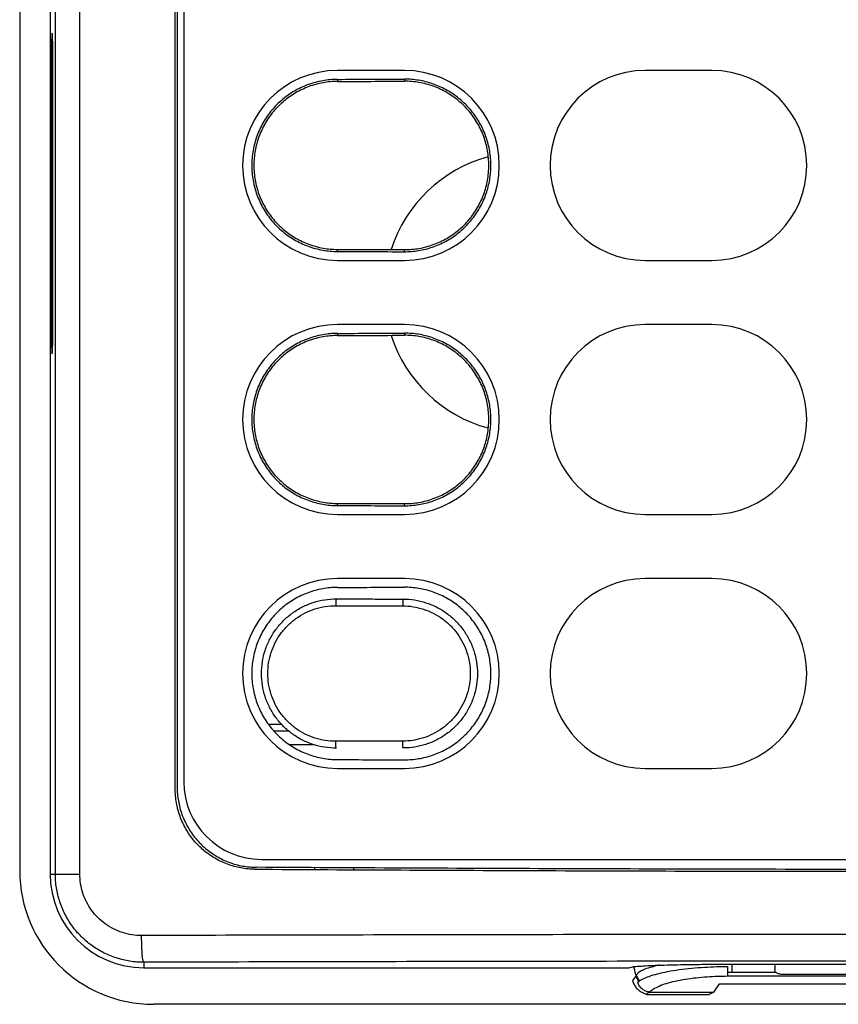
# Model space of a CAD drawing. Units: inches. Extents: x 0 to 34, y 0 to 22.
# Drawn here: x 12.8 to 13.3, y 17.9 to 18.5 of the extents above; entities that cross this region are included whole.
import ezdxf

# ---------------------------------------------------------------- set-up
doc = ezdxf.new("R2010")
doc.units = ezdxf.units.IN
doc.header["$LTSCALE"] = 1.87
doc.header["$MEASUREMENT"] = 0
doc.layers.get('0').update_dxf_attribs({"linetype": 'CONTINUOUS'})

msp = doc.modelspace()

# ---------------------------------------------------------------- linework, layer by layer
at = {"color": 6, "linetype": 'Continuous'}
for p, q in [((12.8284789206, 19.6995109705), (12.8284789206, 17.9810365611)), ((13.0409092906, 18.4227712068), (13.0039998418, 18.4227712068)), ((13.0039998418, 18.3179483721), (13.0409092906, 18.3179483721)), ((13.0409092906, 18.2825153012), (13.0039998418, 18.2825153012)), ((13.0039998418, 18.1776924666), (13.0409092906, 18.1776924666)), ((13.1767297637, 17.9139742874), (13.2118196299, 17.9139742874))]:
    msp.add_line(p, q, dxfattribs=at)
at = {"color": 7, "linetype": 'Continuous'}
for p, q in [((12.8452892119, 19.612001742), (12.8452892119, 17.979119632)), ((12.9143748308, 18.0262052903), (12.9143748308, 18.9079198004)), ((12.9154171646, 18.9068774666), (12.9154171646, 18.0272476241)), ((12.9191081095, 18.9040704194), (12.9191081095, 18.0300546713)), ((12.8460625557, 18.4338440414), (12.8460625557, 18.2758716005)), ((12.846732787, 18.2758716005), (12.846732787, 18.4338440414)), ((13.2106927552, 18.4227712068), (13.1737833064, 18.4227712068)), ((13.1737833064, 18.3179483721), (13.2106927552, 18.3179483721)), ((13.2106927552, 18.2825153012), (13.1737833064, 18.2825153012)), ((13.1737833064, 18.1776924666), (13.2106927552, 18.1776924666)), ((13.0409092906, 18.1422593957), (13.0039998418, 18.1422593957)), ((13.2106927552, 18.1422593957), (13.1737833064, 18.1422593957)), ((12.9664481686, 18.0611630196), (12.9664481686, 18.0619739627)), ((12.9664481686, 18.0619739627), (12.9730004968, 18.0619739627)), ((12.9688347084, 18.0582239627), (12.9769959327, 18.0582239627)), ((12.9774818895, 18.0507239627), (12.9903870746, 18.0507239627)), ((13.0039998418, 18.0374365611), (13.0409092906, 18.0374365611)), ((13.1737833064, 18.0374365611), (13.2106927552, 18.0374365611)), ((12.9619230701, 17.9872397107), (13.7621199205, 17.9872397107)), ((12.9915208391, 17.9816455819), (12.9915208392, 17.9826931177)), ((13.0129157748, 17.9815430066), (13.012915775, 17.9825905998)), ((13.2193511141, 17.9293563238), (13.5046918765, 17.9293563238)), ((13.2453876371, 17.9293563238), (13.2453876371, 17.9263653509)), ((12.8969624402, 17.9274464036), (13.1649632899, 17.9274464036)), ((13.1649629552, 17.9274464036), (13.1653320409, 17.9276114411)), ((13.1687977065, 17.9229237794), (13.1668839106, 17.9203058253)), ((13.2193511141, 17.9280832722), (13.2193511141, 17.9228471108)), ((13.2193511141, 17.9228471108), (13.5046918765, 17.9228471108)), ((13.4749644087, 17.9237554587), (13.2490785819, 17.9237554587)), ((13.2118196299, 17.9139742874), (13.2149435331, 17.9185564359)), ((13.2149435331, 17.9185564359), (13.5090994576, 17.9185564359)), ((13.1745712366, 17.9126826241), (13.1748613263, 17.9130794487)), ((13.1745712366, 17.9126826241), (13.2092170467, 17.9126826241)), ((13.2118196299, 17.9139742874), (13.2092163772, 17.9126826241)), ((13.8206049049, 17.9072176635), (12.9022978182, 17.9072176635))]:
    msp.add_line(p, q, dxfattribs=at)
at = {"color": 9, "linetype": 'Continuous'}
for p, q in [((12.8481764982, 17.979119632), (12.8481764982, 19.6091091124)), ((12.8616804314, 17.979119632), (12.8616927362, 19.6076377479)), ((13.0039998418, 18.4178830971), (13.0039998418, 18.416728088)), ((13.0409092906, 18.4179947335), (13.0409092906, 18.416840144)), ((13.0039998418, 18.3228364818), (13.0039998418, 18.3239914909)), ((13.0409092906, 18.3227248454), (13.0409092906, 18.3238794349)), ((13.0039998418, 18.2776271916), (13.0039998418, 18.2764721825)), ((13.0409092906, 18.2777388279), (13.0409092906, 18.2765842385)), ((13.0039998418, 18.1825805763), (13.0039998418, 18.1837355854)), ((13.0409092906, 18.1824689399), (13.0409092906, 18.1836235294)), ((12.8452892119, 17.979119632), (12.8616804314, 17.979119632)), ((12.8969624402, 17.9304312709), (12.8969624402, 17.9274464036)), ((13.2217655898, 17.9293563238), (13.2217655898, 17.9247149158)), ((13.2462555037, 17.9247149158), (13.2217655898, 17.9247149158))]:
    msp.add_line(p, q, dxfattribs=at)
at = {"color": 6, "linetype": 'Continuous'}
for centre, start, end in [((13.0039998418, 18.3703597894), 90, 270), ((13.0409092906, 18.3703597894), 270, 90), ((13.0039998418, 18.2301038839), 90, 270), ((13.0409092906, 18.2301038839), 270, 90)]:
    msp.add_arc(centre, 0.0524114173, start, end, dxfattribs=at)
at = {"color": 7, "linetype": 'Continuous'}
for centre, radius, start, end in [((13.1737833064, 18.3703597894), 0.0524114173, 90, 270), ((13.2106927552, 18.3703597894), 0.0524114173, 270, 90), ((13.1073462985, 18.3002318367), 0.0775098425, 105.1652715767, 162.1854387516), ((13.1737833064, 18.2301038839), 0.0524114173, 90, 270), ((13.2106927552, 18.2301038839), 0.0524114173, 270, 90), ((13.1073462985, 18.3002318367), 0.0775098425, 197.8145612484, 254.8348647664), ((13.0039998418, 18.0898479784), 0.0524114173, 90, 270), ((13.0409092906, 18.0898479784), 0.0524114173, 270, 90), ((13.1737833064, 18.0898479784), 0.0524114173, 90, 270), ((13.2106927552, 18.0898479784), 0.0524114173, 270, 90), ((12.9619230701, 18.0300546713), 0.0428149606, 180, 270), ((12.9022978182, 17.9810365611), 0.0738188976, 180, 270), ((12.8969624402, 17.979119632), 0.0516732283, 180, 270)]:
    msp.add_arc(centre, radius, start, end, dxfattribs=at)
for points, knots in [([(12.846732787, 18.4338440414), (12.846732787, 18.43467156676982), (12.84672671036387, 18.436266379579), (12.84669109014682, 18.43854452670319), (12.84665367433418, 18.44043908652258), (12.84656111564508, 18.44205064433939), (12.84655048266783, 18.44276676061036), (12.8463976716772, 18.4436157897163), (12.84624485958748, 18.44276676305745), (12.84623422765575, 18.44205064637193), (12.84614166808417, 18.44043908920272), (12.84610425264602, 18.43854452845728), (12.84606863231066, 18.43626638046185), (12.8460625557, 18.43467156696982), (12.8460625557, 18.4338440414)], [0, 0, 0, 0, 0.0024825761094714, 0.0047967237282121, 0.0067850810038425, 0.0083123613044973, 0.009275136410497, 0.0096137230865737, 0.0099523081194263, 0.010915082120912, 0.0124423624306551, 0.0144307205059989, 0.0167448695245933, 0.0192274462340585, 0.0192274462340585, 0.0192274462340585, 0.0192274462340585]), ([(12.8460625557, 18.2758716005), (12.8460625557, 18.27504407513017), (12.84606863237139, 18.27344926228834), (12.84610425244662, 18.27117111516374), (12.84614166819456, 18.2692765553361), (12.84623422714328, 18.2676649975712), (12.84624485991893, 18.26694888128465), (12.84639767092647, 18.26609985218369), (12.84655048299907, 18.26694887884768), (12.84656111513596, 18.26766499549005), (12.84665367441173, 18.26927655263756), (12.84669109012599, 18.27117111333899), (12.84672671036636, 18.27344926137258), (12.846732787, 18.27504407489684), (12.846732787, 18.2758716005)], [0, 0, 0, 0, 0.002482576109475, 0.0047967238267578, 0.0067850810024223, 0.0083123613076213, 0.0092751364052239, 0.0096137230813007, 0.0099523081141532, 0.0109150821240359, 0.01244236232934, 0.0144307204073575, 0.016744869425952, 0.0192274462354179, 0.0192274462354179, 0.0192274462354179, 0.0192274462354179]), ([(13.0039998418, 18.1373712861), (13.00125611144867, 18.13736253480953), (12.99572333287196, 18.13686405456203), (12.98768636912759, 18.13468646177045), (12.98016519067756, 18.13114815584028), (12.97338381568785, 18.12637498366703), (12.96751766414482, 18.12049258415173), (12.9627533355651, 18.11366082627156), (12.95926218355612, 18.10613560220533), (12.95712088570757, 18.09812837689569), (12.95639420512736, 18.0898479509851), (12.95712089938028, 18.08156773527594), (12.95926208787091, 18.0735605721845), (12.9627533585725, 18.06603499195564), (12.96751788947251, 18.05920312814096), (12.9733838239451, 18.05332102733682), (12.98016518520158, 18.04854776231806), (12.98768673100656, 18.04500931117337), (12.99572397137217, 18.04283181805086), (13.00125641002121, 18.04233342113815), (13.0039998418, 18.0423246708)], [0, 0, 0, 0, 0.0082312329230258, 0.0165674192538585, 0.0248575908240796, 0.0330387689367512, 0.0413236589456112, 0.0496535323900543, 0.0578975406998638, 0.0660857050873639, 0.0743967262356607, 0.0827069678503949, 0.0908945380901883, 0.09913967731624, 0.1074700885270538, 0.1157538963709707, 0.1239345665885772, 0.1322264739921235, 0.1405625460866352, 0.1487928832874917, 0.1487928832874917, 0.1487928832874917, 0.1487928832874917]), ([(13.0039998418, 18.1373712861), (13.01015085900265, 18.1373909051315), (13.02245400559685, 18.13742913177683), (13.03475715832875, 18.13746532913109), (13.0409092906, 18.1374829224)], [0, 0, 0, 0, 0.0184531454718092, 0.0369096177526649, 0.0369096177526649, 0.0369096177526649, 0.0369096177526649]), ([(13.0409092906, 18.0422130344), (13.04352311386849, 18.04220555964212), (13.04879615638245, 18.04262567884175), (13.05649241144057, 18.04455457216701), (13.06375254232594, 18.04772889945843), (13.07036942741309, 18.05203969274996), (13.07619838394622, 18.05738491969669), (13.08108307624403, 18.06364687050539), (13.08484979475006, 18.07060875225211), (13.08741607706062, 18.07807521292589), (13.08872582431849, 18.08587674267636), (13.08872576892743, 18.09381951628188), (13.08741606672567, 18.1016206548661), (13.08484982124946, 18.10908724157068), (13.08108284781964, 18.11604950656397), (13.0761979932106, 18.12231140752454), (13.07036933442516, 18.12765629300765), (13.06375234698545, 18.13196721563389), (13.05649174683901, 18.13514165262483), (13.0487953402413, 18.13707037300961), (13.04352275925187, 18.13749039614378), (13.0409092906, 18.1374829224)], [0, 0, 0, 0, 0.0078415018687889, 0.0157848156508158, 0.0236973007954674, 0.0315019413426365, 0.0393710764515912, 0.0473154847174586, 0.055216756576081, 0.0630086775766208, 0.0708958437777502, 0.0788403560779419, 0.0867264418882765, 0.0945183019245452, 0.102421038554313, 0.1103653654008708, 0.1182333015989285, 0.1260379139516727, 0.1339520959418805, 0.1418951014267637, 0.1497355394413383, 0.1497355394413383, 0.1497355394413383, 0.1497355394413383]), ([(13.0032616528, 18.048666949), (13.00113127459024, 18.04866289383645), (12.99684322709405, 18.0489878067982), (12.99054926564326, 18.0504735387233), (12.98453139264352, 18.05293942341407), (12.97896499603482, 18.05632675987583), (12.97400070814901, 18.06054582485217), (12.96976337443496, 18.0654881779724), (12.9663553477422, 18.07103184999932), (12.96385974337341, 18.07704010726893), (12.96233768728944, 18.08336395856062), (12.96182614451222, 18.08984723443641), (12.96233745424082, 18.09633052781283), (12.96385928264948, 18.10265443329295), (12.96635467216781, 18.1086627836618), (12.96976250174785, 18.11420658005813), (12.97399964973022, 18.11914907463375), (12.9789637739453, 18.12336831038815), (12.98453010962057, 18.12675589308953), (12.99054815664766, 18.12922207912325), (12.99684257571906, 18.13070808640451), (13.00113104142709, 18.13103305738397), (13.0032616528, 18.1310290034)], [0, 0, 0, 0, 0.006391146207737, 0.0128400120278111, 0.0193251636253429, 0.025820056152859, 0.0323073194995454, 0.03878916838136, 0.0452698374562847, 0.0517490930200774, 0.0582264392174489, 0.0647026871581245, 0.0711789338936546, 0.0776562774862274, 0.0841355351828383, 0.0906162153080527, 0.0970980589489811, 0.1035852759933656, 0.1100801796587085, 0.116565592389783, 0.1230150032400679, 0.1294068489292618, 0.1294068489292618, 0.1294068489292618, 0.1294068489292618]), ([(13.0032616528, 18.1310290431), (13.00736220691695, 18.13102032237458), (13.01556381220963, 18.13100318005507), (13.02786696184162, 18.13097836523667), (13.03606955761114, 18.13096242098515), (13.0401711016, 18.1309545984)], [0, 0, 0, 0, 0.0123016901706036, 0.0246048695958373, 0.0369095239415826, 0.0369095239415826, 0.0369095239415826, 0.0369095239415826]), ([(13.0401711016, 18.1309545633), (13.04229175312244, 18.13095082487714), (13.04655898121893, 18.1306126691138), (13.05281972310188, 18.12911480281674), (13.05880406244269, 18.12664452667798), (13.06433850340537, 18.12326013669623), (13.06927399861967, 18.11905046908576), (13.07348692373916, 18.11412274223565), (13.07687570826157, 18.10859754010757), (13.07935758551695, 18.10261028155099), (13.08087146305581, 18.09630889196409), (13.08138029540273, 18.08984872850655), (13.08087169760096, 18.08338854758796), (13.07935804930203, 18.07708710379379), (13.0768763885413, 18.07109975193397), (13.07348780262549, 18.06557442520856), (13.0692750650104, 18.06064655633428), (13.06433973456424, 18.05643671691452), (13.05880535436041, 18.05305207863012), (13.05282083917123, 18.05058149837591), (13.04655963654627, 18.04908335427442), (13.04229198771344, 18.04874513834429), (13.0401711016, 18.0487413979)], [0, 0, 0, 0, 0.0063619644528288, 0.0127814246786915, 0.0192373829121801, 0.0257036507285922, 0.0321630633381249, 0.0386180905304479, 0.0450731862168112, 0.0515280749519904, 0.0579820111067992, 0.0644353654208311, 0.0708887184437535, 0.077342651619777, 0.0837975422261997, 0.0902526487603381, 0.0967076701683903, 0.1031670360653315, 0.109633316701891, 0.1160895400447495, 0.1225095493376302, 0.1288722175730512, 0.1288722175730512, 0.1288722175730512, 0.1288722175730512]), ([(13.0399665968, 18.052489074), (13.03586244647799, 18.05248125141447), (13.02765463897569, 18.05246530711297), (13.01534367187657, 18.05244049252842), (13.00713685545055, 18.0524233500259), (13.0030336956, 18.0524146293)], [0, 0, 0, 0, 0.0123124733309818, 0.0246234689401255, 0.036932976293874, 0.036932976293874, 0.036932976293874, 0.036932976293874]), ([(13.0032616528, 18.048666949), (13.00323225102875, 18.04873621208906), (13.00315510964013, 18.04898465660064), (13.00312644769811, 18.0495212821165), (13.00306973634326, 18.05031916464673), (13.00304365016647, 18.05131610506721), (13.003034496731, 18.05203663092424), (13.0030336956, 18.0524146293)], [0, 0, 0, 0, 0.0002257355907448, 0.0007750025779776, 0.0016018922224752, 0.0026301833932672, 0.0037641810674209, 0.0037641810674209, 0.0037641810674209, 0.0037641810674209]), ([(13.0401711016, 18.0487413979), (13.04014466608131, 18.04881111355875), (13.04007519255139, 18.04906050736587), (13.04004995295376, 18.04959567658904), (13.0399988623929, 18.0503938502478), (13.03997555012549, 18.05139055685347), (13.03996731578103, 18.0521110816265), (13.0399665968, 18.052489074)], [0, 0, 0, 0, 0.0002236783125626, 0.0007722513646516, 0.00159883890558, 0.0026270195233284, 0.0037609986951971, 0.0037609986951971, 0.0037609986951971, 0.0037609986951971]), ([(13.0039998418, 18.0423246708), (13.01015085900265, 18.04230505176849), (13.0224540055971, 18.04226682517315), (13.03475715832866, 18.0422306276689), (13.0409092906, 18.0422130344)], [0, 0, 0, 0, 0.0184531454718092, 0.0369096177529591, 0.0369096177529591, 0.0369096177529591, 0.0369096177529591]), ([(12.9582203707, 17.9818052368), (12.9556714363871, 17.98182052083445), (12.95055962214757, 17.98229793158093), (12.94314650546364, 17.98433331558512), (12.9361851737616, 17.98763044462696), (12.92990249020104, 17.99208484796722), (12.92446868220332, 17.99757753435155), (12.9200645787497, 18.00392928475356), (12.91681324955508, 18.01096819605823), (12.91482202177714, 18.01846406572478), (12.9143748308, 18.02362908776861), (12.9143748308, 18.0262052903)], [0, 0, 0, 0, 0.0076469404076884, 0.0153102481831252, 0.022950505147872, 0.0306374375494522, 0.0382978191350709, 0.0460136260499488, 0.0537083985387298, 0.061441574827017, 0.0691701824211768, 0.0691701824211768, 0.0691701824211768, 0.0691701824211768]), ([(12.9154171646, 18.0272476241), (12.9154171646, 18.02467141936552), (12.91586435709762, 18.01950639473791), (12.9178555917002, 18.01201052492398), (12.92110693052937, 18.00497161992072), (12.92551104516949, 17.99861988128315), (12.93094486570109, 17.99312721102349), (12.9372275633827, 17.98867282694626), (12.94418891202118, 17.98537571894813), (12.95160205033932, 17.9833403574889), (12.95671387932363, 17.98286296372284), (12.9592628221, 17.9828476882)], [0, 0, 0, 0, 0.0077286142034435, 0.0154617913420762, 0.0231565612444943, 0.0308723640676534, 0.0385327417296132, 0.0462196735417828, 0.0538599356169512, 0.0615232573818778, 0.069170223026441, 0.069170223026441, 0.069170223026441, 0.069170223026441]), ([(13.7647801686, 17.9828476882), (13.71112307017112, 17.98252612735465), (13.60373875947332, 17.98201176642323), (13.44261717336406, 17.981626178705), (13.2814258173026, 17.98162617870523), (13.12030423119334, 17.98201176642267), (13.01291992049554, 17.98252612735485), (12.9592628221, 17.9828476882)], [0, 0, 0, 0, 0.1609741858766564, 0.3221562612750919, 0.4833657049750926, 0.6445477804735296, 0.8055219662501871, 0.8055219662501871, 0.8055219662501871, 0.8055219662501871]), ([(12.9582203707, 17.9818052368), (13.01201630177137, 17.9814826631971), (13.11967853214256, 17.98096668249037), (13.28121716660532, 17.9805798808002), (13.44282582409467, 17.98057988080029), (13.6043644585241, 17.98096668249005), (13.71202668886196, 17.9814826631973), (13.7658226199, 17.9818052368)], [0, 0, 0, 0, 0.161390694533742, 0.3229900326458059, 0.4846168535458065, 0.6462161916578723, 0.8076068860916134, 0.8076068860916134, 0.8076068860916134, 0.8076068860916134]), ([(13.1653320409, 17.9276114411), (13.16580458619215, 17.927742006847), (13.16723518937565, 17.92803953454275), (13.17010506084413, 17.92825500407364), (13.1743151343595, 17.92853770385455), (13.17975862117215, 17.92876562360163), (13.18629462350634, 17.92897484081317), (13.19372835108662, 17.92914075390133), (13.20187277094003, 17.92926423768553), (13.21048879574427, 17.92933946891829), (13.21637135346468, 17.9293563238), (13.2193511141, 17.9293563238)], [0, 0, 0, 0, 0.001470754298593, 0.004372219049856, 0.0086207831840319, 0.0141348733621963, 0.0207132770947855, 0.0282397150446117, 0.0364409388890308, 0.0451492965687729, 0.0540885784747238, 0.0540885784747238, 0.0540885784747238, 0.0540885784747238]), ([(13.1674406956, 17.9279899769), (13.16764299048986, 17.92723472267289), (13.16808910313145, 17.92556920788046), (13.16853522454062, 17.92390369543647), (13.168779048, 17.9229934364)], [0, 0, 0, 0, 0.0023456320108413, 0.0051726786208828, 0.0051726786208828, 0.0051726786208828, 0.0051726786208828]), ([(13.1691347314, 17.923474655), (13.16902825848829, 17.92340996681597), (13.16884298282282, 17.92329282352448), (13.16877489284626, 17.92307690985843), (13.168779048, 17.9229934364)], [0, 0, 0, 0, 0.0003737504230369, 0.0006244808601297, 0.0006244808601297, 0.0006244808601297, 0.0006244808601297]), ([(13.1687977065, 17.9229237794), (13.16902695901754, 17.92206791533848), (13.16949935409148, 17.92096569672294), (13.1701382603138, 17.91997362311144), (13.1703075027, 17.9197335184)], [0, 0, 0, 0, 0.0026581083644984, 0.0035393797867478, 0.0035393797867478, 0.0035393797867478, 0.0035393797867478]), ([(13.1708333905, 17.9200793634), (13.17059871863254, 17.92038977956103), (13.16988931713077, 17.92144534623791), (13.16937823105013, 17.92262807231199), (13.1691348358, 17.9234746798)], [0, 0, 0, 0, 0.0011674166803917, 0.0038101178324031, 0.0038101178324031, 0.0038101178324031, 0.0038101178324031]), ([(13.1697476772, 17.9193641071), (13.17051291869986, 17.92004175336996), (13.17254387388722, 17.92129372052906), (13.17624050904824, 17.92281976069659), (13.18092737847727, 17.92421137152288), (13.1864909844435, 17.92543098566212), (13.19278398117274, 17.9264462318631), (13.19955648966618, 17.92722363743109), (13.20645566369975, 17.92774640708313), (13.21306884414314, 17.92802612787114), (13.21733515672492, 17.92808324401414), (13.2193511141, 17.9280832722)], [0, 0, 0, 0, 0.003066462323725, 0.0070752020688992, 0.0119849056208397, 0.0177100618216205, 0.0241533398560724, 0.0310993329382831, 0.0381551967880279, 0.044905628982979, 0.0509535011088195, 0.0509535011088195, 0.0509535011088195, 0.0509535011088195]), ([(13.2490785819, 17.9237554587), (13.24869723547927, 17.9237554587), (13.24794513168425, 17.92383722615448), (13.24691754308079, 17.92419770216742), (13.24608194148885, 17.92476966085124), (13.24552385741728, 17.92550843062868), (13.2453876371, 17.9260907655533), (13.2453876371, 17.9263653509)], [0, 0, 0, 0, 0.0011440392621696, 0.0022480236832911, 0.0032354393365173, 0.0041409161679001, 0.00496467220799, 0.00496467220799, 0.00496467220799, 0.00496467220799]), ([(13.1668839106, 17.9203058253), (13.16707716417099, 17.91958733764972), (13.16762451426148, 17.91817904378223), (13.16887945026512, 17.91630158392728), (13.17051215629039, 17.91474075700421), (13.1724420314629, 17.91356982070077), (13.1739142178399, 17.91307151716267), (13.17469247724274, 17.91290546241454), (13.174734543, 17.9128967617)], [0, 0, 0, 0, 0.0022320714631655, 0.0044912849887215, 0.006722704026971, 0.0089539879811115, 0.0112126074236932, 0.0113414758577759, 0.0113414758577759, 0.0113414758577759, 0.0113414758577759]), ([(13.1764161549, 17.913984259), (13.17567349060594, 17.91403338249193), (13.17418406951196, 17.91437405488644), (13.17220707613823, 17.91553704269962), (13.17064323063283, 17.91723841603019), (13.16997293168504, 17.9186359818061), (13.1697476772, 17.9193641071)], [0, 0, 0, 0, 0.0022328614691052, 0.0044973000907746, 0.0067821513071641, 0.0090686670494722, 0.0090686670494722, 0.0090686670494722, 0.0090686670494722]), ([(13.1748613263, 17.9130794487), (13.17495318707301, 17.91320507858439), (13.17527524804644, 17.91343974250684), (13.17582173607932, 17.9136836077546), (13.17624342671388, 17.91382725663348), (13.1764473706, 17.9138904337)], [0, 0, 0, 0, 0.000466895518536, 0.001159640016198, 0.0018001554756134, 0.0018001554756134, 0.0018001554756134, 0.0018001554756134]), ([(13.1764161549, 17.913984259), (13.1764496955567, 17.91398204045665), (13.17651808215617, 17.9139783314432), (13.17662264958281, 17.91397501032632), (13.17669365086164, 17.91397428753815), (13.1767297835, 17.9139742874)], [0, 0, 0, 0, 0.0001008418478674, 0.0002054397850977, 0.0003138377001793, 0.0003138377001793, 0.0003138377001793, 0.0003138377001793])]:
    msp.add_open_spline(points, degree=3, knots=knots, dxfattribs=at)
at = {"color": 6, "linetype": 'Continuous'}
for points, knots in [([(13.0039998418, 18.4178830971), (13.00125612821475, 18.41787434586301), (12.99572337384126, 18.4173758707801), (12.98768639998868, 18.41519828646003), (12.98016519554339, 18.4116599730109), (12.97338380920987, 18.40688678748744), (12.96751766920654, 18.40100439912343), (12.96275334074302, 18.39417264817116), (12.95926218144402, 18.38664741146071), (12.95712088443714, 18.37864017885674), (12.9563942064196, 18.37035976344889), (12.95712089761911, 18.36207955650678), (12.95926208572625, 18.35407238580674), (12.96275336205345, 18.34654679567891), (12.96751789056995, 18.33971494019195), (12.97338381448235, 18.33383284741807), (12.98016518696123, 18.32905956937547), (12.98768675526392, 18.32552111129187), (12.99572400404617, 18.32334362514474), (13.00125642239962, 18.32284523209867), (13.0039998418, 18.3228364818)], [0, 0, 0, 0, 0.0082311826245401, 0.0165673471789897, 0.0248576142239732, 0.033038794969176, 0.0413236376023203, 0.0496535094915878, 0.0578975495755095, 0.0660857260970804, 0.074396723312662, 0.082706945659195, 0.0908945328644445, 0.0991396955039795, 0.1074700994190054, 0.1157538668894108, 0.123934546924169, 0.1322265344843576, 0.1405625832905633, 0.14879288335598, 0.14879288335598, 0.14879288335598, 0.14879288335598]), ([(13.0039998418, 18.4178830971), (13.01015085900265, 18.4179027161315), (13.0224540055971, 18.41794094272684), (13.03475715832866, 18.41797714023109), (13.0409092906, 18.4179947335)], [0, 0, 0, 0, 0.0184531454718092, 0.0369096177529591, 0.0369096177529591, 0.0369096177529591, 0.0369096177529591]), ([(13.0409092906, 18.3227248454), (13.04352309343695, 18.32271737070054), (13.04879610466908, 18.32313748405242), (13.05649236258086, 18.32506636459603), (13.06375252333469, 18.32824069670646), (13.07036942778275, 18.33255150476751), (13.07619837393416, 18.33789672258479), (13.08108306417709, 18.34415866229399), (13.08484979292081, 18.35112055468949), (13.08741607906451, 18.35858703073455), (13.08872582377041, 18.36638855844021), (13.08872576877937, 18.37433131834977), (13.08741606946854, 18.38213245792793), (13.0848498200196, 18.38959905890263), (13.08108283874128, 18.39656133147113), (13.07619798843152, 18.40282322143113), (13.07036933794143, 18.40816810105495), (13.06375233195275, 18.41247903792889), (13.05649170615819, 18.41565347896132), (13.04879529774085, 18.41758218884129), (13.0435227433976, 18.41800220719844), (13.0409092906, 18.4179947335)], [0, 0, 0, 0, 0.0078414405739061, 0.0157847225525448, 0.0236973008319522, 0.0315019645472388, 0.039371055340984, 0.0473154448012734, 0.0552167504778485, 0.0630086979044615, 0.0708958502441115, 0.0788403431443017, 0.086726421882084, 0.0945183101500968, 0.10242106889987, 0.1103653758069811, 0.1182332766341556, 0.1260379152614714, 0.1339521753326801, 0.1418951489914689, 0.1497355394430482, 0.1497355394430482, 0.1497355394430482, 0.1497355394430482]), ([(13.0039998418, 18.416728088), (13.00132328019239, 18.41671951884482), (12.9959253642932, 18.41623321366305), (12.98808317214112, 18.41410855063773), (12.98074440641988, 18.41065593941733), (12.97412827236468, 18.40599884174781), (12.9684051151482, 18.40026005046329), (12.96375600000539, 18.39359384207695), (12.9603495571224, 18.38625077883254), (12.95826069137564, 18.37843876211135), (12.95755155351646, 18.37036021684144), (12.95826051931169, 18.36228049480741), (12.96034992634756, 18.35446801711578), (12.96375565923974, 18.34712687221448), (12.96840354209207, 18.34046129525582), (12.97412779886776, 18.33472079501454), (12.98074396649147, 18.33006411264879), (12.98808066862441, 18.32661224460827), (12.99592141722897, 18.32448689293702), (13.00132135500654, 18.32400006621876), (13.0039998418, 18.3239914909)], [0, 0, 0, 0, 0.0080297259746481, 0.0161636171928998, 0.024255052961922, 0.0322356538103316, 0.040317087862028, 0.0484461750691543, 0.0564923891994398, 0.0644793855534563, 0.0725860490652566, 0.0806970786642026, 0.0886873759093924, 0.0967275541512673, 0.1048534975725275, 0.1129405678635889, 0.1209244166601571, 0.1290062111876416, 0.1371403271355644, 0.1451758286973306, 0.1451758286973306, 0.1451758286973306, 0.1451758286973306]), ([(13.0039998418, 18.416728088), (13.01015085479055, 18.41674778079475), (13.0224540013623, 18.41678615108862), (13.0347571541176, 18.41682248459642), (13.0409092906, 18.416840144)], [0, 0, 0, 0, 0.0184531335427006, 0.0369096190254127, 0.0369096190254127, 0.0369096190254127, 0.0369096190254127]), ([(13.0409092906, 18.3238794349), (13.0436012366997, 18.32387170780598), (13.04903363712496, 18.32432946152077), (13.05693327988864, 18.32642579970847), (13.06433206679726, 18.32986552082178), (13.0710073890932, 18.33452511957255), (13.07678564541692, 18.3402813203215), (13.08148208875099, 18.34697853131973), (13.08492472105686, 18.35436336799387), (13.08703670817041, 18.36222546581968), (13.08775394178609, 18.37035931616443), (13.08703689545865, 18.37849439522049), (13.08492434758353, 18.38635700645217), (13.0814824288764, 18.39373990422456), (13.07678726447874, 18.40043644370091), (13.07100793312838, 18.406194347239), (13.06433260988013, 18.41085352400626), (13.05693593433494, 18.41429251733974), (13.04903772014127, 18.41638959468274), (13.04360322684489, 18.41684787680662), (13.0409092906, 18.416840144)], [0, 0, 0, 0, 0.0080758715693673, 0.0162580420717899, 0.0243979517102414, 0.0324268700877559, 0.0405596172752571, 0.0487411486535432, 0.0568393689676479, 0.0648795397130809, 0.0730422784597805, 0.0812094820565851, 0.0892530990337806, 0.0973452009332707, 0.1055234713516628, 0.1136618765501718, 0.1216940665713443, 0.1298242004769211, 0.138006601301885, 0.1460884433314155, 0.1460884433314155, 0.1460884433314155, 0.1460884433314155]), ([(13.0039998418, 18.3239914909), (13.01015085479055, 18.32397179810524), (13.0224540013623, 18.32393342781137), (13.0347571541176, 18.32389709430357), (13.0409092906, 18.3238794349)], [0, 0, 0, 0, 0.0184531335427006, 0.0369096190254127, 0.0369096190254127, 0.0369096190254127, 0.0369096190254127]), ([(13.0039998418, 18.3228364818), (13.01015085900265, 18.32281686276849), (13.0224540055971, 18.32277863617315), (13.03475715832866, 18.32274243866891), (13.0409092906, 18.3227248454)], [0, 0, 0, 0, 0.0184531454718092, 0.0369096177529591, 0.0369096177529591, 0.0369096177529591, 0.0369096177529591]), ([(13.0039998418, 18.2776271916), (13.00125612821475, 18.27761844036301), (12.99572337384126, 18.27711996528011), (12.98768639998868, 18.27494238096004), (12.98016519554339, 18.2714040675109), (12.97338380920987, 18.26663088198744), (12.96751766920654, 18.26074849362344), (12.96275334074302, 18.25391674267115), (12.95926218144402, 18.24639150596071), (12.95712088443714, 18.23838427335674), (12.9563942064196, 18.2301038579489), (12.95712089761911, 18.22182365100679), (12.95926208572625, 18.21381648030673), (12.96275336205345, 18.20629089017891), (12.96751789056995, 18.19945903469195), (12.97338381448235, 18.19357694191807), (12.98016518696123, 18.18880366387546), (12.98768675526392, 18.18526520579186), (12.99572400404617, 18.18308771964473), (13.00125642239962, 18.18258932659867), (13.0039998418, 18.1825805763)], [0, 0, 0, 0, 0.0082311826245401, 0.0165673471789897, 0.0248576142239732, 0.033038794969176, 0.0413236376023203, 0.0496535094915907, 0.0578975495755124, 0.0660857260970798, 0.0743967233126615, 0.0827069456591981, 0.0908945328644441, 0.0991396955039823, 0.1074700994190053, 0.1157538668894132, 0.1239345469241694, 0.1322265344843594, 0.1405625832905652, 0.1487928833559816, 0.1487928833559816, 0.1487928833559816, 0.1487928833559816]), ([(13.0039998418, 18.2764721825), (13.00132328018939, 18.27646361334482), (12.99592536431873, 18.27597730798224), (12.98808317212254, 18.27385264518163), (12.98074440642269, 18.27040003390481), (12.97412827236391, 18.26574293625118), (12.96840511514845, 18.26000414496238), (12.96375600000519, 18.25333793657717), (12.96034955712298, 18.24599487333255), (12.95826069137351, 18.23818285661106), (12.95755155352155, 18.23010431130931), (12.95826051928787, 18.222024589269), (12.96034992636902, 18.21421211158834), (12.96375565923761, 18.20687096671396), (12.96840354209264, 18.20020538975596), (12.97412779886761, 18.1944648895145), (12.98074396649151, 18.1898082071488), (12.9880806686244, 18.18635633910827), (12.99592141722897, 18.18423098743702), (13.00132135500654, 18.18374416071876), (13.0039998418, 18.1837355854)], [0, 0, 0, 0, 0.0080297259836292, 0.0161636171757364, 0.0242550529447586, 0.0322356537931702, 0.0403170878448666, 0.048446175051993, 0.0564923891822784, 0.0644793855362949, 0.0725860490480917, 0.0806970787466533, 0.0886873758952433, 0.096727554137115, 0.1048534975583782, 0.1129405678494395, 0.1209244166460077, 0.1290062111734923, 0.1371403271214142, 0.1451758286831803, 0.1451758286831803, 0.1451758286831803, 0.1451758286831803]), ([(13.0039998418, 18.2776271916), (13.01015085900265, 18.2776468106315), (13.02245400559685, 18.27768503727684), (13.03475715832875, 18.27772123463109), (13.0409092906, 18.2777388279)], [0, 0, 0, 0, 0.0184531454718092, 0.0369096177526649, 0.0369096177526649, 0.0369096177526649, 0.0369096177526649]), ([(13.0039998418, 18.2764721825), (13.01015085479055, 18.27649187529475), (13.0224540013623, 18.27653024558863), (13.0347571541176, 18.27656657909642), (13.0409092906, 18.2765842385)], [0, 0, 0, 0, 0.0184531335427006, 0.0369096190254127, 0.0369096190254127, 0.0369096190254127, 0.0369096190254127]), ([(13.0409092906, 18.1824689399), (13.04352309343429, 18.18246146520055), (13.04879610469256, 18.18288157837086), (13.05649236256352, 18.18481045914077), (13.06375252333724, 18.18798479119383), (13.07036942778226, 18.19229559927084), (13.07619837393356, 18.19764081708412), (13.08108306418003, 18.2039027567933), (13.08484979289476, 18.21086464916505), (13.08741607909767, 18.21833112519202), (13.08872582375913, 18.22613265290959), (13.08872576878238, 18.23407541284913), (13.08741606946775, 18.24187655242809), (13.08484982001981, 18.24934315340259), (13.08108283874122, 18.25630542597108), (13.07619798843155, 18.26256731593137), (13.07036933794136, 18.26791219555406), (13.06375233195302, 18.2722231324322), (13.05649170615719, 18.27539757344874), (13.04879529774717, 18.27732628338749), (13.04352274339495, 18.27774630159844), (13.0409092906, 18.2777388279)], [0, 0, 0, 0, 0.0078414405659569, 0.0157847225689016, 0.0236973008483075, 0.0315019645635961, 0.0393710553573413, 0.0473154448176279, 0.0552167504942029, 0.0630086978262512, 0.0708958502645195, 0.0788403431647061, 0.0867264219024918, 0.0945183101705013, 0.1024210689202745, 0.1103653758273884, 0.1182332766545605, 0.1260379152818763, 0.133952175353085, 0.1418951490118738, 0.1497355394555053, 0.1497355394555053, 0.1497355394555053, 0.1497355394555053]), ([(13.0409092906, 18.1836235294), (13.0436012366997, 18.18361580230598), (13.04903363712497, 18.18407355602077), (13.05693327988864, 18.18616989420847), (13.06433206679726, 18.18960961532177), (13.0710073890932, 18.19426921407255), (13.07678564541692, 18.2000254148215), (13.081482088751, 18.20672262581973), (13.08492472105686, 18.21410746249387), (13.08703670817041, 18.22196956031968), (13.08775394178609, 18.23010341066442), (13.08703689545865, 18.2382384897205), (13.08492434758352, 18.24610110095217), (13.0814824288764, 18.25348399872456), (13.07678726447875, 18.26018053820091), (13.07100793312838, 18.265938441739), (13.06433260988013, 18.27059761850626), (13.05693593433494, 18.27403661183974), (13.04903772014127, 18.27613368918274), (13.04360322684489, 18.27659197130662), (13.0409092906, 18.2765842385)], [0, 0, 0, 0, 0.0080758715693673, 0.0162580420717908, 0.0243979517102408, 0.0324268700877554, 0.040559617275259, 0.0487411486535422, 0.0568393689676501, 0.0648795397130831, 0.0730422784597828, 0.0812094820565838, 0.0892530990337792, 0.0973452009332693, 0.1055234713516643, 0.1136618765501734, 0.1216940665713459, 0.1298242004769227, 0.1380066013018857, 0.1460884433314165, 0.1460884433314165, 0.1460884433314165, 0.1460884433314165]), ([(13.0039998418, 18.1837355854), (13.01015085479055, 18.18371589260524), (13.0224540013623, 18.18367752231137), (13.0347571541176, 18.18364118880357), (13.0409092906, 18.1836235294)], [0, 0, 0, 0, 0.0184531335427006, 0.0369096190254127, 0.0369096190254127, 0.0369096190254127, 0.0369096190254127]), ([(13.0039998418, 18.1825805763), (13.01015085900265, 18.18256095726849), (13.0224540055971, 18.18252273067315), (13.03475715832866, 18.18248653316891), (13.0409092906, 18.1824689399)], [0, 0, 0, 0, 0.0184531454718092, 0.0369096177529591, 0.0369096177529591, 0.0369096177529591, 0.0369096177529591])]:
    msp.add_open_spline(points, degree=3, knots=knots, dxfattribs=at)
at = {"color": 9, "linetype": 'Continuous'}
for points, knots in [([(13.0032616528, 18.1310290431), (13.00319635678951, 18.13099164796374), (13.00319664938773, 18.13067444982151), (13.00310353970872, 18.13019503895594), (13.00307883142165, 18.12936873394863), (13.00304050179914, 18.12838265535361), (13.0030344965286, 18.12765932867409), (13.0030336956, 18.1272813275)], [0, 0, 0, 0, 0.0002257380934103, 0.0007750113624681, 0.0016019095971726, 0.0026302102565571, 0.0037642163243886, 0.0037642163243886, 0.0037642163243886, 0.0037642163243886]), ([(13.0401711016, 18.1309545633), (13.04010826206293, 18.13091443362226), (13.04011766847929, 18.13060092962503), (13.04002646614843, 18.1301193672559), (13.04000819319968, 18.12929451951548), (13.0399723200487, 18.12830802191522), (13.03996731575717, 18.1275848736396), (13.0399665968, 18.1272068828)], [0, 0, 0, 0, 0.0002236800976482, 0.0007722570497482, 0.0015988477804744, 0.0026270284952829, 0.003761003065332, 0.003761003065332, 0.003761003065332, 0.003761003065332]), ([(13.0030336956, 18.0524146293), (13.00109806401094, 18.05241063372186), (12.99719963960767, 18.05270469494277), (12.9914758248705, 18.05405283151504), (12.98600042897123, 18.05629284485186), (12.98093534589335, 18.0593710150518), (12.97641777736197, 18.06320585482571), (12.97256147563349, 18.06769881053542), (12.96945972697875, 18.0727389766078), (12.96718830246606, 18.078201976051), (12.96580294269159, 18.08395223777372), (12.96533736700107, 18.08984761474113), (12.96580282871401, 18.09574299272568), (12.96718806992173, 18.10149326241374), (12.96945937668483, 18.10695629211201), (12.97256101187044, 18.11199650755915), (12.97641719784665, 18.11648952118916), (12.98093465734835, 18.12032444051879), (12.9859997103484, 18.12340275523387), (12.99147527371738, 18.12564296325998), (12.9971993595628, 18.12699123875098), (13.0010980031146, 18.12728532040266), (13.0030336956, 18.1272813275)], [0, 0, 0, 0, 0.0058069071388291, 0.0116732632414877, 0.0175725287119764, 0.0234804079347182, 0.0293809751125207, 0.0352761832356307, 0.0411698931375254, 0.0470619535592076, 0.0529520160798195, 0.0588409484206829, 0.0647298630912046, 0.0706199023574403, 0.0765119444636477, 0.0824056447618911, 0.0883008290719826, 0.0942013360765644, 0.1001092067652012, 0.1060086880295814, 0.1118755160854471, 0.1176826058963162, 0.1176826058963162, 0.1176826058963162, 0.1176826058963162]), ([(13.0030336956, 18.1272813275), (13.00713685541714, 18.12727260677417), (13.01534367184356, 18.12725546445793), (13.02765463894218, 18.12723064963386), (13.03586244647799, 18.12721470538553), (13.0399665968, 18.1272068828)], [0, 0, 0, 0, 0.0123095072535398, 0.0246205029628849, 0.0369329762938667, 0.0369329762938667, 0.0369329762938667, 0.0369329762938667]), ([(13.0399665968, 18.1272068828), (13.0418929884791, 18.12720309385706), (13.04577145457811, 18.12689565112064), (13.05146306552972, 18.12553480725929), (13.05690544683812, 18.12328966458234), (13.06193861815762, 18.12021373299839), (13.06642703697854, 18.11638777983888), (13.07025829489992, 18.11190926412677), (13.07334004495742, 18.10688777846451), (13.07559703654434, 18.10144638509813), (13.07697372035961, 18.09571951100396), (13.07743640702254, 18.08984834946818), (13.07697383647115, 18.08397718682323), (13.07559727313811, 18.07825030465894), (13.07334040160605, 18.07280888057043), (13.07025876704583, 18.06778734493532), (13.06642762684, 18.06330877035095), (13.06193931838311, 18.05948273600531), (13.05690617727753, 18.05640665708805), (13.05146362684028, 18.05416131674499), (13.04577174076329, 18.05280033065664), (13.0418930518574, 18.05249286581551), (13.0399665968, 18.052489074)], [0, 0, 0, 0, 0.0057791862157795, 0.0116172337762208, 0.0174880518078871, 0.0233676953553562, 0.0292404604553781, 0.0351085680526029, 0.0409761177292145, 0.0468429652198434, 0.0527085836298739, 0.0585734903440739, 0.064438379142031, 0.0703039740832621, 0.0761708028874543, 0.0820383425234637, 0.0879064258947761, 0.0937791306403376, 0.0996587672133583, 0.1055298046793943, 0.1113683278844055, 0.1171477042516849, 0.1171477042516849, 0.1171477042516849, 0.1171477042516849]), ([(12.8969624402, 17.9304312709), (12.89440957663608, 17.93042643578034), (12.88929507009631, 17.93081953023106), (12.88181813544147, 17.9326037465585), (12.87471282167235, 17.93553733651456), (12.8681566735064, 17.93954751086223), (12.86231149866013, 17.94453378798271), (12.85732110447564, 17.95037228573361), (12.85330768419415, 17.95691813844863), (12.85036968258206, 17.96400939877337), (12.84857787603972, 17.97146946051113), (12.84817658924561, 17.97657245086475), (12.8481764982, 17.979119632)], [0, 0, 0, 0, 0.007658604428288, 0.0153138875601797, 0.0229700924957726, 0.0306237362274373, 0.0382752708257173, 0.0459242822188197, 0.0535707996360103, 0.0612156433630884, 0.0688559103943445, 0.0764974538049613, 0.0764974538049613, 0.0764974538049613, 0.0764974538049613]), ([(12.8957968787, 17.9451860568), (12.89401539381881, 17.94518127134671), (12.89044325870746, 17.94545161567526), (12.88521823829142, 17.94668983132838), (12.88024876021363, 17.94873091905172), (12.87566205082427, 17.95152415027815), (12.87157176148733, 17.95499963556315), (12.86807907318797, 17.9590710512659), (12.86526995642634, 17.96363716266843), (12.863213782363, 17.96858475958049), (12.8619607895043, 17.97378734823758), (12.8616805658271, 17.97734526959664), (12.8616804314, 17.979119632)], [0, 0, 0, 0, 0.005344473925681, 0.0106951835207718, 0.0160461354345191, 0.0213944055917535, 0.026739954879801, 0.0320820964301429, 0.0374207761154525, 0.0427567759177506, 0.0480884459763869, 0.0534115332017271, 0.0534115332017271, 0.0534115332017271, 0.0534115332017271]), ([(13.828246112, 17.9451860568), (13.7661484430825, 17.94535736027581), (13.64185469926063, 17.94563132481529), (13.45533188328403, 17.94583668835828), (13.26871078644914, 17.94583668815948), (13.0821880909729, 17.94563132441187), (12.95789446765103, 17.94535736005521), (12.8957968787, 17.9451860568)], [0, 0, 0, 0, 0.1862937155912995, 0.3728820472978612, 0.559568679897862, 0.7461568900047166, 0.9324503656957169, 0.9324503656957169, 0.9324503656957169, 0.9324503656957169]), ([(12.8969624402, 17.9304313338), (12.89680066630049, 17.93050258070174), (12.89664644528178, 17.93115877652317), (12.89641022917093, 17.93221725887236), (12.89622253298392, 17.93401958171112), (12.89604375638254, 17.93629166460429), (12.89591117298902, 17.93901352047295), (12.8958231959031, 17.94202273313707), (12.89579982317689, 17.94411477902213), (12.8957968787, 17.9451860568)], [0, 0, 0, 0, 0.0005303039129723, 0.0017062486189323, 0.0035004312999286, 0.0058332292375139, 0.0085954982134039, 0.0116563688189898, 0.0148702142922152, 0.0148702142922152, 0.0148702142922152, 0.0148702142922152]), ([(13.8270805504, 17.9304312709), (13.76513826956247, 17.93060257398673), (13.64115531141649, 17.93087653873544), (13.45509875962729, 17.93108190254453), (13.26894393647252, 17.93108190235616), (13.0828874962838, 17.93087653829109), (12.95890464973766, 17.93060257379621), (12.8969624402, 17.9304312709)], [0, 0, 0, 0, 0.1858275531263382, 0.3719496923171193, 0.5581698879171182, 0.7442919062081927, 0.9301192454341713, 0.9301192454341713, 0.9301192454341713, 0.9301192454341713]), ([(13.1818549733, 17.9288435825), (13.18154349859187, 17.92877888322676), (13.17970867038471, 17.92838762309504), (13.17667358955034, 17.92763461080981), (13.17312671055617, 17.92641037661054), (13.17062063406635, 17.92514481163934), (13.1694160433048, 17.92404163695638), (13.1691347314, 17.923474655)], [0, 0, 0, 0, 0.0009543701629255, 0.0056280414257472, 0.0093789977234469, 0.0121673385571833, 0.0140661393207795, 0.0140661393207795, 0.0140661393207795, 0.0140661393207795]), ([(13.176574226, 17.9141566756), (13.17713973231697, 17.91475379093138), (13.17874333951245, 17.91596386594561), (13.18180372497934, 17.91748584609446), (13.18581707129404, 17.91890268608989), (13.19062265323981, 17.92014436169626), (13.19609167726075, 17.92117853383014), (13.20200457923172, 17.92197097097504), (13.20804621994488, 17.92250400709312), (13.21384373058424, 17.92278896471603), (13.21758490338058, 17.92284709605146), (13.2193511141, 17.9228471108)], [0, 0, 0, 0, 0.0024672042926373, 0.0059576539246149, 0.0102262232149233, 0.0152109199928383, 0.0208353178145693, 0.0269140448592717, 0.033101089961178, 0.0390252298500931, 0.0443238620085318, 0.0443238620085318, 0.0443238620085318, 0.0443238620085318])]:
    msp.add_open_spline(points, degree=3, knots=knots, dxfattribs=at)
for points in [[(13.2217655898, 17.9247149158), (13.22096064966669, 17.92471490383311), (13.22015569412638, 17.92470996134483), (13.2193508153, 17.9247000269)], [(13.1764161549, 17.913984259), (13.17646789107334, 17.91404259163992), (13.17652061160025, 17.91410006442926), (13.176574226, 17.9141566756)]]:
    msp.add_open_spline(points, degree=3, dxfattribs=at)
at = {"color": 7, "linetype": 'Continuous'}
msp.add_open_spline([(13.1764473706, 17.9138904337), (13.17654116656847, 17.91391948949426), (13.17663533970229, 17.91394734242759), (13.1767297637, 17.9139742874)], degree=3, dxfattribs=at)

doc.saveas('drawing.dxf')
